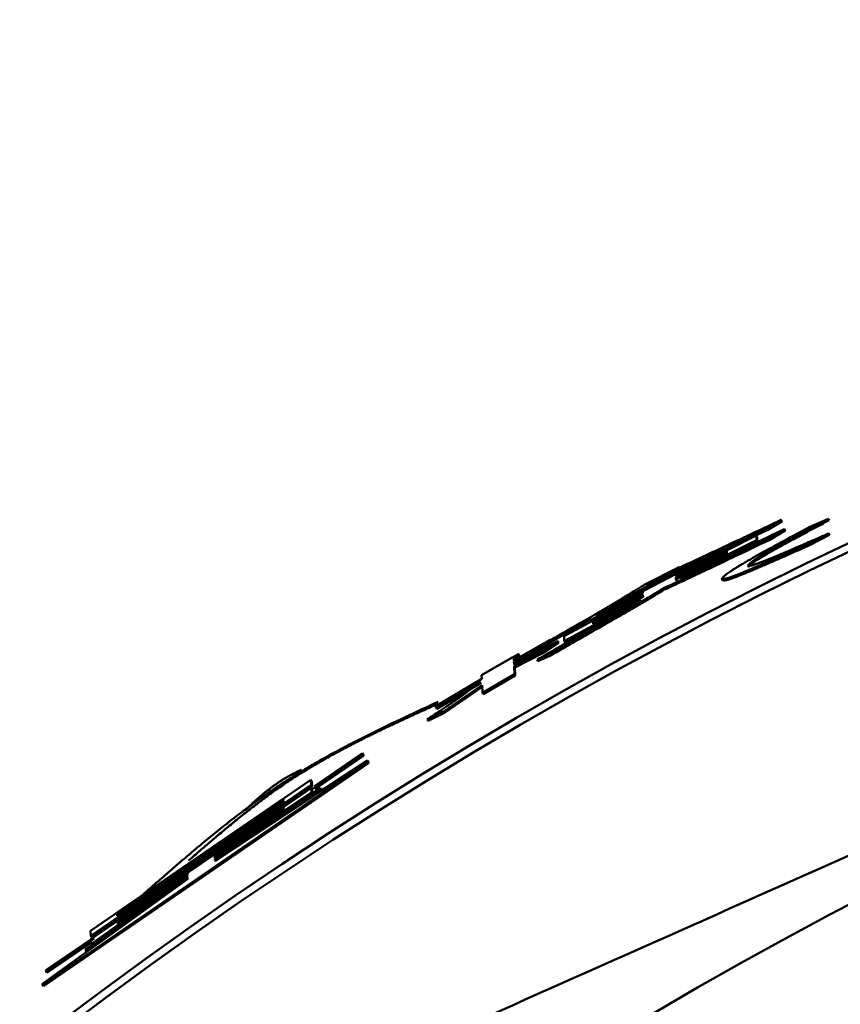
# Model space of a CAD drawing. Units: millimetres. Extents: x 75 to 710, y -752 to 276.
# Drawn here: x 258 to 264, y -501 to -495 of the extents above; entities that cross this region are included whole.
import ezdxf

# ---------------------------------------------------------------- set-up
doc = ezdxf.new("R2010")
doc.units = ezdxf.units.MM
doc.header["$LTSCALE"] = 0.23463
doc.layers.add('NoLayerName_001', color=7, linetype='Continuous')
doc.styles.get("Standard").update_dxf_attribs({"font": 'txt', "bigfont": 'extfont2'})
doc.dimstyles.get("Standard").update_dxf_attribs({"dimtxt": 2.5, "dimasz": 2.5, "dimexe": 1.25, "dimexo": 0.625, "dimtad": 1, "dimzin": 0, "dimdsep": 46, "dimtxsty": 'Standard', "dimcen": 2.5, "dimadec": 0, "dimazin": 0, "dimtfac": 0.75, "dimtmove": 0, "dimatfit": 3, "dimfxl": 1, "dimarcsym": 0})

# ---------------------------------------------------------------- blocks, each defined once
blk = doc.blocks.new('_OPEN30')
at = {"color": 0, "linetype": 'ByBlock', "lineweight": -2}
for p, q in [((-1, 0.267949), (0, 0)), ((0, 0), (-1, -0.267949)), ((0, 0), (-1, 0))]:
    blk.add_line(p, q, dxfattribs=at)
blk = doc.blocks.new('*D19')
at = {"layer": 'Defpoints', "color": 0}
for p in [(89.122, -316.0723), (275.6839, -316.0723), (261.1882, -719.0723)]:
    blk.add_point(p, dxfattribs=at)
at = {"layer": 'NoLayerName_001', "color": 0, "linetype": 'Continuous', "lineweight": 25}
for p, q in [((275.0589, -316.0723), (82.247, -316.0723)), ((89.122, -715.3223), (89.122, -319.8223)), ((260.5632, -719.0723), (82.247, -719.0723))]:
    blk.add_line(p, q, dxfattribs=at)
at = {"layer": 'NoLayerName_001', "color": 0, "lineweight": 25, "xscale": 3.75, "yscale": 3.75, "zscale": 3.75}
for p, rotation in [((89.122, -316.0723), 90), ((89.122, -719.0723), 270)]:
    blk.add_blockref('_OPEN30', p, dxfattribs=dict(at, rotation=rotation))
at = {"layer": 'NoLayerName_001', "color": 0, "lineweight": 25, "insert": (80.9077, -517.5723), "char_height": 7.5, "attachment_point": 5, "rotation": 90}
blk.add_mtext('(403)', dxfattribs=at)
blk = doc.blocks.new('*D21')
at = {"layer": 'Defpoints', "color": 0}
for p in [(275.6948, -428.0723), (162.5839, -619.0723), (275.6839, -619.0723)]:
    blk.add_point(p, dxfattribs=at)
at = {"layer": 'NoLayerName_001', "color": 0, "linetype": 'Continuous', "lineweight": 25}
for p, q in [((275.0698, -428.0723), (155.7089, -428.0723)), ((162.5839, -431.8223), (162.5839, -615.3223)), ((275.0589, -619.0723), (155.7089, -619.0723))]:
    blk.add_line(p, q, dxfattribs=at)
at = {"layer": 'NoLayerName_001', "color": 0, "lineweight": 25, "xscale": 3.75, "yscale": 3.75, "zscale": 3.75}
for p, rotation in [((162.5839, -428.0723), 90), ((162.5839, -619.0723), 270)]:
    blk.add_blockref('_OPEN30', p, dxfattribs=dict(at, rotation=rotation))
at = {"layer": 'NoLayerName_001', "color": 0, "lineweight": 25, "insert": (156.3339, -523.5659), "char_height": 7.5, "attachment_point": 5, "rotation": 90}
blk.add_mtext('%%c191', dxfattribs=at)

msp = doc.modelspace()

# ---------------------------------------------------------------- linework, layer by layer
at = {"layer": 'NoLayerName_001', "color": 7, "linetype": 'Continuous', "lineweight": 50}
for p, q in [((263.0944, -497.9879), (262.8405, -498.108)), ((263.1823, -497.9354), (263.0944, -497.9879)), ((263.0944, -497.9879), (263.0988, -497.9969)), ((263.1867, -497.9444), (263.0988, -497.9969)), ((263.3578, -497.9809), (263.4796, -497.9278)), ((263.4796, -497.9278), (263.4839, -497.9369)), ((262.5209, -498.2884), (263.0263, -498.032)), ((263.0988, -497.9969), (262.845, -498.1169)), ((263.0263, -498.032), (263.0272, -498.0621)), ((263.0263, -498.032), (263.0307, -498.041)), ((263.0307, -498.041), (263.0316, -498.0711)), ((263.2037, -497.9921), (263.1061, -498.0503)), ((263.2081, -498.0011), (263.1105, -498.0593)), ((263.482, -498.0196), (263.3605, -498.0831)), ((263.4863, -498.0286), (263.3649, -498.0921)), ((262.8405, -498.108), (262.8408, -498.1153)), ((262.8405, -498.108), (262.845, -498.1169)), ((263.0272, -498.0621), (262.8428, -498.1543)), ((263.0316, -498.0711), (262.8473, -498.1632)), ((263.0272, -498.0621), (263.0316, -498.0711)), ((263.1061, -498.0503), (263.1105, -498.0593)), ((263.3605, -498.0831), (263.3649, -498.0921)), ((262.02, -498.5376), (262.8308, -498.1124)), ((262.8308, -498.1124), (262.4038, -498.3124)), ((262.8408, -498.1153), (262.5206, -498.2792)), ((262.8421, -498.1319), (262.5211, -498.2963)), ((262.5215, -498.3088), (262.8425, -498.1444)), ((262.8466, -498.1409), (262.5258, -498.3051)), ((262.8427, -498.1522), (262.5508, -498.3016)), ((262.8408, -498.1153), (262.8453, -498.1243)), ((262.8425, -498.1444), (262.8421, -498.1319)), ((262.8428, -498.1543), (262.8427, -498.1522)), ((262.8428, -498.1543), (262.8473, -498.1632)), ((262.845, -498.1169), (262.8453, -498.1243)), ((262.6342, -498.2155), (262.4084, -498.3213)), ((262.3358, -498.3351), (262.5291, -498.2369)), ((262.5206, -498.2792), (262.5209, -498.2884)), ((262.5206, -498.2792), (262.5252, -498.2881)), ((262.5211, -498.2963), (262.5215, -498.3088)), ((262.5258, -498.3051), (262.5211, -498.2963)), ((262.5252, -498.2881), (262.5255, -498.2973)), ((262.5291, -498.2369), (262.5337, -498.2458)), ((262.5258, -498.3051), (262.5262, -498.3177)), ((261.821, -498.6647), (262.3154, -498.3963)), ((262.3151, -498.387), (261.9916, -498.5612)), ((262.3157, -498.4042), (262.0018, -498.5732)), ((262.0023, -498.5858), (262.3161, -498.4167)), ((262.3204, -498.413), (262.0066, -498.5819)), ((262.3154, -498.3963), (262.3151, -498.387)), ((262.3161, -498.4167), (262.3157, -498.4042)), ((262.2999, -498.4334), (262.0026, -498.5937)), ((261.9914, -498.5542), (261.7246, -498.7087)), ((262.0027, -498.5963), (261.8221, -498.6959)), ((262.0075, -498.6051), (261.827, -498.7046)), ((261.9916, -498.5612), (261.9914, -498.5542)), ((261.9916, -498.5612), (261.9964, -498.5699)), ((262.0018, -498.5732), (262.0023, -498.5858)), ((262.0066, -498.5819), (262.0018, -498.5732)), ((262.0026, -498.5937), (262.0027, -498.5963)), ((262.0026, -498.5937), (262.0074, -498.6025)), ((262.0027, -498.5963), (262.0075, -498.6051)), ((262.0066, -498.5819), (262.0071, -498.5946)), ((262.0074, -498.6025), (262.0075, -498.6051)), ((261.8221, -498.6959), (261.821, -498.6647)), ((261.5059, -498.8168), (261.7336, -498.688)), ((261.5069, -498.8409), (261.7825, -498.696)), ((261.7246, -498.7087), (261.6769, -498.7291)), ((261.7825, -498.696), (261.6782, -498.7637)), ((261.7295, -498.7174), (261.6818, -498.7378)), ((261.7873, -498.7047), (261.6832, -498.7725)), ((261.7246, -498.7087), (261.7295, -498.7174)), ((261.7336, -498.688), (261.7337, -498.6914)), ((261.7336, -498.688), (261.7384, -498.6967)), ((261.7384, -498.6967), (261.7386, -498.7001)), ((261.7825, -498.696), (261.7873, -498.7047)), ((261.8221, -498.6959), (261.827, -498.7046)), ((261.6769, -498.7291), (261.5063, -498.8259)), ((261.6782, -498.7638), (261.5073, -498.852)), ((261.6818, -498.7378), (261.5112, -498.8346)), ((261.6832, -498.7725), (261.5123, -498.8607)), ((261.7273, -498.7783), (261.651, -498.8116)), ((261.7322, -498.7871), (261.6559, -498.8203)), ((261.6769, -498.7291), (261.6818, -498.7378)), ((261.6782, -498.7638), (261.6832, -498.7725)), ((261.3039, -498.9092), (261.4955, -498.7986)), ((261.5051, -498.7961), (261.5059, -498.8168)), ((261.5063, -498.8259), (261.5069, -498.8409)), ((261.5063, -498.8259), (261.5112, -498.8346)), ((261.5073, -498.852), (261.5094, -498.9031)), ((261.5073, -498.852), (261.5123, -498.8607)), ((261.51, -498.8048), (261.5109, -498.8255)), ((261.5112, -498.8346), (261.5119, -498.8496)), ((261.651, -498.8116), (261.6559, -498.8203)), ((261.3049, -498.9328), (261.3039, -498.9092)), ((261.5094, -498.9031), (261.3086, -499.0194)), ((261.5144, -498.9118), (261.3136, -499.028)), ((261.5094, -498.9031), (261.5144, -498.9118)), ((261.5123, -498.8607), (261.5144, -498.9118)), ((261.0168, -499.103), (261.3049, -498.9328)), ((261.2959, -498.9475), (261.0172, -499.1122)), ((261.301, -498.9561), (261.0223, -499.1208)), ((261.3066, -498.9715), (261.0662, -499.1358)), ((261.3086, -499.0194), (261.3066, -498.9715)), ((261.3116, -498.9801), (261.0714, -499.1443)), ((261.3086, -499.0194), (261.3136, -499.028)), ((261.0662, -499.1358), (260.963, -499.1872)), ((261.0714, -499.1443), (260.9682, -499.1958)), ((261.0172, -499.1122), (261.0168, -499.103)), ((261.0172, -499.1122), (261.0223, -499.1208)), ((260.963, -499.1872), (260.9682, -499.1958)), ((260.5579, -499.4061), (260.2408, -499.6233)), ((260.2564, -499.6042), (260.5575, -499.3979)), ((260.5575, -499.3979), (260.5579, -499.4061)), ((260.5575, -499.3979), (260.5628, -499.4064)), ((260.5579, -499.4061), (260.5632, -499.4145)), ((260.5628, -499.4064), (260.5632, -499.4145)), ((260.5887, -499.4519), (258.5503, -500.8522)), ((260.594, -499.4603), (258.5563, -500.8602)), ((259.6303, -500.0694), (260.5883, -499.4438)), ((260.5632, -499.4145), (260.2576, -499.624)), ((260.5883, -499.4438), (260.5887, -499.4519)), ((260.5883, -499.4438), (260.5936, -499.4522)), ((260.5887, -499.4519), (260.594, -499.4603)), ((260.5936, -499.4522), (260.594, -499.4603)), ((258.8497, -500.513), (260.2334, -499.5653)), ((260.2334, -499.5653), (260.2351, -499.5962)), ((260.2334, -499.5653), (260.2388, -499.5737)), ((260.2388, -499.5737), (260.2405, -499.6046)), ((260.2351, -499.5962), (258.8518, -500.5447)), ((258.8532, -500.565), (260.2361, -499.616)), ((260.2405, -499.6046), (258.8577, -500.5528)), ((260.2377, -499.6464), (259.6291, -500.0499)), ((259.6294, -500.0554), (260.293, -499.6166)), ((260.2934, -499.6247), (259.6299, -500.0637)), ((260.2988, -499.6331), (259.6356, -500.0719)), ((260.2351, -499.5962), (260.2405, -499.6046)), ((260.2361, -499.616), (260.2377, -499.6464)), ((260.2361, -499.616), (260.2415, -499.6244)), ((260.2377, -499.6464), (260.2431, -499.6548)), ((260.2415, -499.6244), (260.2431, -499.6548)), ((260.293, -499.6166), (260.2934, -499.6247)), ((260.293, -499.6166), (260.2984, -499.625)), ((260.2934, -499.6247), (260.2988, -499.6331)), ((260.2984, -499.625), (260.2988, -499.6331)), ((260.0607, -499.6832), (259.0171, -500.3981)), ((259.0176, -500.4047), (260.0611, -499.6897)), ((260.0614, -499.6956), (259.0179, -500.4107)), ((259.0184, -500.4178), (260.0618, -499.7026)), ((260.0669, -499.7039), (259.0238, -500.4188)), ((260.0611, -499.6897), (260.0607, -499.6832)), ((260.0618, -499.7026), (260.0614, -499.6956)), ((260.0635, -499.7341), (259.6276, -500.025)), ((259.628, -500.0315), (260.0638, -499.7406)), ((260.0641, -499.7464), (259.6284, -500.0374)), ((259.6287, -500.044), (260.0645, -499.7529)), ((260.0638, -499.7406), (260.0635, -499.7341)), ((260.0645, -499.7529), (260.0641, -499.7464)), ((259.6276, -500.025), (259.628, -500.0315)), ((259.6333, -500.0332), (259.6276, -500.025)), ((259.6284, -500.0374), (259.6287, -500.044)), ((259.634, -500.0457), (259.6284, -500.0374)), ((259.6291, -500.0499), (259.6294, -500.0554)), ((259.6291, -500.0499), (259.6347, -500.0581)), ((259.6299, -500.0637), (259.6303, -500.0694)), ((259.6299, -500.0637), (259.6356, -500.0719)), ((259.6333, -500.0332), (259.6336, -500.0398)), ((259.634, -500.0457), (259.6344, -500.0522)), ((259.6356, -500.0719), (259.6359, -500.0776)), ((259.4576, -500.1416), (259.0205, -500.4499)), ((259.021, -500.4566), (259.458, -500.1482)), ((259.458, -500.1482), (259.4576, -500.1416)), ((258.5497, -500.8438), (259.4604, -500.1861)), ((258.8198, -500.6281), (259.4595, -500.1721)), ((259.46, -500.1804), (258.8204, -500.6365)), ((259.4584, -500.1541), (259.0214, -500.4625)), ((259.0218, -500.4691), (259.4588, -500.1607)), ((259.4592, -500.1666), (259.1729, -500.3673)), ((259.4588, -500.1607), (259.4584, -500.1541)), ((259.4595, -500.1721), (259.4592, -500.1666)), ((259.4604, -500.1861), (259.46, -500.1804)), ((259.1729, -500.3673), (258.8554, -500.5962)), ((259.0171, -500.3981), (259.0176, -500.4047)), ((259.023, -500.4062), (259.0171, -500.3981)), ((259.0179, -500.4107), (259.0184, -500.4178)), ((259.0238, -500.4188), (259.0179, -500.4107)), ((259.0205, -500.4499), (259.021, -500.4566)), ((259.0264, -500.458), (259.0205, -500.4499)), ((259.0238, -500.4188), (259.0243, -500.4259)), ((258.8518, -500.5447), (258.8497, -500.513)), ((259.0214, -500.4625), (259.0218, -500.4691)), ((259.0272, -500.4706), (259.0214, -500.4625)), ((258.5711, -500.7587), (258.8518, -500.5664)), ((258.8735, -500.5603), (258.5717, -500.7671)), ((258.8617, -500.5805), (258.5777, -500.7751)), ((258.8518, -500.5447), (258.8577, -500.5528)), ((258.8554, -500.5962), (258.8532, -500.565)), ((258.8204, -500.6365), (258.8198, -500.6281)), ((258.8204, -500.6365), (258.8263, -500.6445)), ((258.8554, -500.5962), (258.8613, -500.6042)), ((258.5717, -500.7671), (258.5711, -500.7587)), ((258.5717, -500.7671), (258.5777, -500.7751)), ((258.5503, -500.8522), (258.5497, -500.8438)), ((258.5503, -500.8522), (258.5563, -500.8602))]:
    msp.add_line(p, q, dxfattribs=at)
at = {"layer": 'NoLayerName_001', "color": 8, "linetype": 'Continuous', "lineweight": 50}
msp.add_line((259.1729, -500.3673), (259.1787, -500.3755), dxfattribs=at)
at = {"layer": 'NoLayerName_001', "color": 7, "linetype": 'Continuous', "lineweight": 50}
msp.add_lwpolyline([(262.4084, -498.3213), (262.4061, -498.3168), (262.4038, -498.3124)], dxfattribs=at)
at = {"layer": 'NoLayerName_001', "color": 8, "linetype": 'Continuous', "lineweight": 50}
msp.add_circle((275.6839, -523.5723), 26.1711, dxfattribs=at)
msp.add_arc((275.6839, -523.5723), 79.4928, 278.829296, 261.170704, dxfattribs=at)
at = {"layer": 'NoLayerName_001', "color": 7, "linetype": 'Continuous', "lineweight": 50}
for radius, start, end in [(28.2024, 45.58367, 134.41633), (28.1524, 45.59447, 134.40553)]:
    msp.add_arc((275.6839, -523.5723), radius, start, end, dxfattribs=at)
for points in [[(270.0703, -497.1624), (268.3609, -497.9235), (264.942, -499.4456), (261.5231, -500.9678), (259.8137, -501.7289)], [(262.4905, -498.2599), (262.6058, -498.2058), (262.8364, -498.0976), (263.067, -497.9895), (263.1823, -497.9354)], [(263.1823, -497.9354), (263.183, -497.9369), (263.1845, -497.9399), (263.1859, -497.9429), (263.1867, -497.9444)], [(263.2037, -497.9921), (263.2044, -497.9936), (263.2059, -497.9966), (263.2074, -497.9996), (263.2081, -498.0011)], [(263.482, -498.0196), (263.4827, -498.0211), (263.4842, -498.0241), (263.4856, -498.0271), (263.4863, -498.0286)], [(262.974, -498.2212), (262.9747, -498.2227), (262.9762, -498.2256), (262.9777, -498.2286), (262.9785, -498.2301)], [(262.8098, -498.304), (262.8105, -498.3055), (262.8121, -498.3085), (262.8136, -498.3115), (262.8143, -498.3129)], [(262.4447, -498.3634), (262.4455, -498.3649), (262.4471, -498.3678), (262.4486, -498.3708), (262.4494, -498.3723)], [(261.7273, -498.7783), (261.7282, -498.7798), (261.7298, -498.7827), (261.7314, -498.7856), (261.7322, -498.7871)], [(261.5051, -498.7961), (261.5059, -498.7976), (261.5076, -498.8004), (261.5092, -498.8033), (261.51, -498.8048)], [(261.0662, -499.1358), (261.0671, -499.1372), (261.0688, -499.1401), (261.0705, -499.1429), (261.0714, -499.1443)]]:
    msp.add_open_spline(points, degree=3, dxfattribs=at)
for points, knots in [([(262.8098, -498.304), (262.8109, -498.3027), (262.813, -498.2999), (262.8167, -498.2956), (262.8211, -498.291), (262.8267, -498.2858), (262.8338, -498.2799), (262.8427, -498.273), (262.8538, -498.2651), (262.8671, -498.2561), (262.8826, -498.2459), (262.9003, -498.2348), (262.9202, -498.2226), (262.9422, -498.2095), (262.9661, -498.1954), (262.992, -498.1806), (263.0196, -498.1649), (263.0489, -498.1485), (263.0796, -498.1315), (263.1115, -498.1139), (263.1446, -498.0958), (263.1905, -498.0709), (263.2616, -498.0325), (263.3215, -498.0004), (263.3578, -497.9809)], [0, 0, 0, 0, 0.0051213, 0.0106252, 0.0169072, 0.0243796, 0.033465, 0.0445901, 0.0581496, 0.0742428, 0.0928097, 0.1137863, 0.1371072, 0.1627067, 0.1905162, 0.2204183, 0.2522421, 0.2858141, 0.3209601, 0.3575056, 0.3952762, 0.434097, 0.5141895, 0.6378303, 0.6378303, 0.6378303, 0.6378303]), ([(263.4796, -497.9278), (263.4465, -497.9454), (263.3918, -497.9743), (263.3269, -498.0089), (263.2849, -498.0314), (263.2546, -498.0477), (263.2253, -498.0636), (263.1972, -498.0789), (263.1703, -498.0938), (263.1448, -498.108), (263.1209, -498.1215), (263.0987, -498.1343), (263.0783, -498.1463), (263.0598, -498.1574), (263.0432, -498.1676), (263.0286, -498.1769), (263.016, -498.1852), (263.0056, -498.1925), (262.9971, -498.1988), (262.9904, -498.2043), (262.985, -498.2091), (262.9807, -498.2134), (262.9772, -498.2174), (262.975, -498.2199), (262.974, -498.2212)], [0, 0, 0, 0, 0.1124991, 0.185436, 0.2208219, 0.2552801, 0.2886561, 0.3207956, 0.3515446, 0.3807492, 0.4082558, 0.4339132, 0.4576071, 0.4792582, 0.4987889, 0.5161222, 0.5311823, 0.5438969, 0.5543467, 0.5628964, 0.569942, 0.575876, 0.5810816, 0.5859287, 0.5859287, 0.5859287, 0.5859287]), ([(263.4839, -497.9369), (263.4508, -497.9544), (263.3962, -497.9833), (263.3312, -498.0179), (263.2893, -498.0404), (263.259, -498.0567), (263.2297, -498.0725), (263.2015, -498.0879), (263.1747, -498.1027), (263.1492, -498.1169), (263.1253, -498.1305), (263.1031, -498.1432), (263.0827, -498.1552), (263.0642, -498.1663), (263.0476, -498.1766), (263.033, -498.1859), (263.0205, -498.1942), (263.01, -498.2014), (263.0016, -498.2078), (262.9948, -498.2132), (262.9895, -498.218), (262.9852, -498.2223), (262.9817, -498.2263), (262.9795, -498.2289), (262.9785, -498.2301)], [0, 0, 0, 0, 0.1124671, 0.1853828, 0.2207581, 0.2552058, 0.2885713, 0.3207005, 0.3514392, 0.3806337, 0.4081303, 0.4337777, 0.457462, 0.4791038, 0.4986258, 0.5159511, 0.5310041, 0.5437125, 0.5541573, 0.562703, 0.5697455, 0.5756769, 0.5808804, 0.5857255, 0.5857255, 0.5857255, 0.5857255]), ([(262.5508, -498.3016), (262.5632, -498.2959), (262.5819, -498.2874), (262.6072, -498.2759), (262.6269, -498.2668), (262.6474, -498.2574), (262.6688, -498.2474), (262.6912, -498.2369), (262.7233, -498.2218), (262.8944, -498.1404), (263.0573, -498.0621), (263.2037, -497.9921)], [0, 0, 0, 0, 0.0408158, 0.0617642, 0.0833613, 0.1058236, 0.1293674, 0.1541855, 0.180264, 0.2357161, 0.7225545, 0.7225545, 0.7225545, 0.7225545]), ([(262.974, -498.2212), (262.9751, -498.2213), (262.9773, -498.2217), (262.9811, -498.2221), (262.9855, -498.222), (262.991, -498.2214), (262.9979, -498.2201), (263.0065, -498.2179), (263.017, -498.2146), (263.0297, -498.2103), (263.0444, -498.205), (263.0611, -498.1987), (263.0797, -498.1914), (263.1002, -498.1832), (263.1225, -498.1741), (263.1465, -498.1641), (263.172, -498.1534), (263.199, -498.142), (263.2272, -498.13), (263.267, -498.113), (263.3299, -498.0858), (263.4051, -498.0531), (263.4598, -498.0293), (263.482, -498.0196)], [0, 0, 0, 0, 0.0033008, 0.0069257, 0.0112316, 0.0166096, 0.023467, 0.032213, 0.0432226, 0.0565869, 0.0722427, 0.0901211, 0.110151, 0.1322604, 0.1563748, 0.1823804, 0.2101218, 0.2394418, 0.2701826, 0.3021866, 0.3693528, 0.47563, 0.5483242, 0.5483242, 0.5483242, 0.5483242]), ([(263.1061, -498.0503), (263.0268, -498.0884), (262.9229, -498.1384), (262.7959, -498.199), (262.7273, -498.2316), (262.6636, -498.2616), (262.6047, -498.2892), (262.5323, -498.3229), (262.4793, -498.3474), (262.4447, -498.3634)], [0, 0, 0, 0, 0.2640433, 0.3457659, 0.4220959, 0.4921291, 0.5567605, 0.6173409, 0.7317506, 0.7317506, 0.7317506, 0.7317506]), ([(263.1105, -498.0593), (263.0312, -498.0974), (262.9157, -498.1529), (262.778, -498.2186), (262.6994, -498.2558), (262.6382, -498.2846), (262.5726, -498.3152), (262.5101, -498.3442), (262.4665, -498.3644), (262.4494, -498.3723)], [0, 0, 0, 0, 0.2639611, 0.3845669, 0.4577237, 0.5248619, 0.5872745, 0.674987, 0.7314933, 0.7314933, 0.7314933, 0.7314933]), ([(263.3605, -498.0831), (263.3123, -498.1044), (263.241, -498.1359), (263.1586, -498.172), (263.1138, -498.1916), (263.0817, -498.2055), (263.051, -498.2188), (263.0216, -498.2313), (262.9939, -498.2431), (262.9679, -498.2539), (262.9439, -498.2639), (262.9218, -498.2728), (262.9018, -498.2807), (262.884, -498.2875), (262.8683, -498.2932), (262.8549, -498.2977), (262.8437, -498.3012), (262.8347, -498.3035), (262.8275, -498.3048), (262.8217, -498.3053), (262.8171, -498.3053), (262.8132, -498.3048), (262.8109, -498.3043), (262.8098, -498.304)], [0, 0, 0, 0, 0.1582121, 0.2337444, 0.2699918, 0.3049887, 0.3385565, 0.3705168, 0.4006914, 0.4289021, 0.4549739, 0.4787894, 0.5002858, 0.5194032, 0.536083, 0.5502694, 0.5619126, 0.571125, 0.5783136, 0.583922, 0.588392, 0.5921459, 0.5955626, 0.5955626, 0.5955626, 0.5955626]), ([(263.3649, -498.0921), (263.3167, -498.1133), (263.2454, -498.1449), (263.163, -498.181), (263.1182, -498.2005), (263.0862, -498.2144), (263.0554, -498.2277), (263.0261, -498.2403), (262.9984, -498.252), (262.9724, -498.2629), (262.9483, -498.2728), (262.9263, -498.2817), (262.9063, -498.2896), (262.8885, -498.2964), (262.8728, -498.3021), (262.8594, -498.3067), (262.8483, -498.3101), (262.8392, -498.3124), (262.832, -498.3137), (262.8262, -498.3143), (262.8216, -498.3142), (262.8178, -498.3137), (262.8154, -498.3132), (262.8143, -498.3129)], [0, 0, 0, 0, 0.1581625, 0.2336708, 0.2699065, 0.3048919, 0.3384486, 0.3703981, 0.4005623, 0.4287631, 0.4548254, 0.4786319, 0.50012, 0.5192296, 0.5359025, 0.5500826, 0.5617205, 0.5709284, 0.5781136, 0.5837192, 0.5881871, 0.5919392, 0.5953543, 0.5953543, 0.5953543, 0.5953543]), ([(262.5291, -498.2369), (262.5302, -498.2364), (262.5317, -498.2357), (262.5335, -498.2349), (262.5346, -498.2344), (262.5356, -498.234), (262.5368, -498.2335), (262.5383, -498.2328), (262.5397, -498.2323), (262.5425, -498.2311), (262.5403, -498.233), (262.5391, -498.2336), (262.5378, -498.2344), (262.5366, -498.2351), (262.5353, -498.2358), (262.5339, -498.2366), (262.5323, -498.2375), (262.5307, -498.2384), (262.529, -498.2393), (262.5273, -498.2402), (262.5249, -498.2415), (262.5219, -498.2432), (262.5175, -498.2456), (262.5117, -498.2486), (262.5024, -498.2535), (262.4951, -498.2574), (262.4905, -498.2599)], [0, 0, 0, 0, 0.00370979, 0.00490412, 0.00606222, 0.00717504, 0.00823355, 0.01015149, 0.01174399, 0.01366763, 0.0152623, 0.01719116, 0.01840723, 0.01978012, 0.0212993, 0.02294695, 0.02470361, 0.02654983, 0.02846639, 0.03043985, 0.03246246, 0.03662502, 0.04089486, 0.04743001, 0.056331, 0.07219776, 0.07219776, 0.07219776, 0.07219776]), ([(262.5337, -498.2458), (262.5348, -498.2453), (262.5363, -498.2446), (262.5382, -498.2438), (262.5392, -498.2433), (262.5402, -498.2428), (262.5415, -498.2423), (262.5429, -498.2417), (262.5443, -498.2411), (262.547, -498.24), (262.5448, -498.2419), (262.5437, -498.2425), (262.5424, -498.2433), (262.5412, -498.2439), (262.5399, -498.2447), (262.5385, -498.2455), (262.5369, -498.2464), (262.5353, -498.2472), (262.5337, -498.2482), (262.5319, -498.2491), (262.5295, -498.2504), (262.5258, -498.2524), (262.5208, -498.2551), (262.5137, -498.2589), (262.5051, -498.2634), (262.4984, -498.2669), (262.4951, -498.2687)], [0, 0, 0, 0, 0.00372967, 0.00492945, 0.00609201, 0.00720805, 0.00826827, 0.01018418, 0.01176582, 0.01363996, 0.01523032, 0.01714242, 0.01835182, 0.01971971, 0.02123579, 0.02288195, 0.02463834, 0.02648508, 0.02840254, 0.03037696, 0.03240051, 0.03656467, 0.04299765, 0.04957633, 0.06077139, 0.07212089, 0.07212089, 0.07212089, 0.07212089]), ([(261.7337, -498.6914), (261.8063, -498.6493), (261.8978, -498.5963), (262.007, -498.5328), (262.0519, -498.5066), (262.0858, -498.4866), (262.1096, -498.4725), (262.1324, -498.459), (262.1541, -498.446), (262.175, -498.4335), (262.1949, -498.4215), (262.2142, -498.4098), (262.2386, -498.395), (262.2736, -498.3735), (262.3079, -498.3524), (262.3303, -498.3386), (262.3358, -498.3351)], [0, 0, 0, 0, 0.2517123, 0.3173432, 0.3787787, 0.4077389, 0.4354323, 0.4618718, 0.487158, 0.511396, 0.5346906, 0.5571469, 0.5788696, 0.6205339, 0.6801495, 0.6996722, 0.6996722, 0.6996722, 0.6996722]), ([(262.4038, -498.3124), (262.3887, -498.3215), (262.3632, -498.3369), (262.3266, -498.3588), (262.2994, -498.3751), (262.2766, -498.3886), (262.2585, -498.3992), (262.233, -498.4143), (262.1992, -498.434), (262.1414, -498.4675), (262.0814, -498.5022), (262.0356, -498.5286), (262.02, -498.5376)], [0, 0, 0, 0, 0.0528837, 0.0894087, 0.1278377, 0.1480044, 0.1689328, 0.1907183, 0.2369877, 0.2863047, 0.3910349, 0.4449242, 0.4449242, 0.4449242, 0.4449242]), ([(262.4084, -498.3213), (262.3956, -498.3291), (262.3761, -498.3409), (262.3495, -498.3569), (262.3285, -498.3695), (262.3062, -498.3828), (262.2825, -498.3968), (262.2569, -498.4118), (262.2195, -498.4337), (262.1904, -498.4504), (262.1706, -498.4619)], [0, 0, 0, 0, 0.0450917, 0.0684884, 0.0929063, 0.1186858, 0.1461677, 0.1756928, 0.2075699, 0.2763256, 0.2763256, 0.2763256, 0.2763256]), ([(262.4447, -498.3634), (262.4352, -498.3693), (262.4207, -498.3782), (262.4011, -498.3902), (262.3858, -498.3995), (262.3699, -498.4091), (262.3532, -498.4192), (262.3356, -498.4297), (262.3169, -498.4408), (262.2971, -498.4524), (262.2762, -498.4646), (262.2465, -498.4818), (262.2072, -498.5045), (262.1398, -498.5432), (261.9795, -498.6347), (261.8357, -498.7166), (261.7273, -498.7783)], [0, 0, 0, 0, 0.0337227, 0.0510256, 0.0688583, 0.0873976, 0.1068202, 0.1273032, 0.149018, 0.172011, 0.1962037, 0.2215123, 0.2751409, 0.3322245, 0.4545966, 0.8287921, 0.8287921, 0.8287921, 0.8287921]), ([(262.4494, -498.3723), (262.4398, -498.3781), (262.4253, -498.387), (262.4058, -498.399), (262.3905, -498.4083), (262.3746, -498.4179), (262.3579, -498.428), (262.3403, -498.4385), (262.3216, -498.4496), (262.3018, -498.4612), (262.2809, -498.4734), (262.2512, -498.4906), (262.212, -498.5133), (262.1446, -498.552), (261.9844, -498.6434), (261.8406, -498.7253), (261.7322, -498.7871)], [0, 0, 0, 0, 0.0337045, 0.050998, 0.0688212, 0.0873508, 0.1067634, 0.127236, 0.14894, 0.171922, 0.1961036, 0.2214009, 0.2750068, 0.3320679, 0.4543968, 0.8285002, 0.8285002, 0.8285002, 0.8285002]), ([(261.651, -498.8116), (261.7476, -498.7562), (261.8834, -498.6786), (262.037, -498.5902), (262.1025, -498.5524), (262.1369, -498.5324), (262.1607, -498.5184), (262.1829, -498.5053), (262.2035, -498.4931), (262.2223, -498.4817), (262.2396, -498.4711), (262.2558, -498.4611), (262.2758, -498.4486), (262.2904, -498.4394), (262.2999, -498.4334)], [0, 0, 0, 0, 0.3338874, 0.4693202, 0.5316513, 0.560876, 0.5885347, 0.6144232, 0.6383395, 0.6602549, 0.6804723, 0.6993319, 0.7171735, 0.7511607, 0.7511607, 0.7511607, 0.7511607]), ([(261.4955, -498.7986), (261.4992, -498.7965), (261.5047, -498.7934), (261.5114, -498.7897), (261.5156, -498.7873), (261.5191, -498.7854), (261.522, -498.7838), (261.5243, -498.7825), (261.5259, -498.7817), (261.5275, -498.7808), (261.529, -498.78), (261.5304, -498.7792), (261.5317, -498.7786), (261.5329, -498.7779), (261.534, -498.7774), (261.5366, -498.7761), (261.5343, -498.778), (261.5333, -498.7786), (261.5321, -498.7794), (261.5312, -498.78), (261.5302, -498.7806), (261.5291, -498.7813), (261.5279, -498.782), (261.5263, -498.7831), (261.5242, -498.7843), (261.5217, -498.7859), (261.5186, -498.7879), (261.513, -498.7913), (261.5084, -498.7941), (261.5051, -498.7961)], [0, 0, 0, 0, 0.0127524, 0.01901233, 0.02311099, 0.0271339, 0.03106367, 0.03297561, 0.03483631, 0.03663367, 0.03835217, 0.03996655, 0.0414498, 0.04277454, 0.04390855, 0.04584355, 0.04745196, 0.04925263, 0.05031233, 0.05145747, 0.05267948, 0.05396994, 0.05532041, 0.05672245, 0.05964749, 0.06268334, 0.06580317, 0.07060973, 0.08217203, 0.08217203, 0.08217203, 0.08217203]), ([(261.5005, -498.8073), (261.5042, -498.8052), (261.5097, -498.8021), (261.5164, -498.7983), (261.5206, -498.796), (261.5241, -498.794), (261.527, -498.7925), (261.5292, -498.7912), (261.5309, -498.7903), (261.5324, -498.7895), (261.5339, -498.7887), (261.5354, -498.7879), (261.5367, -498.7872), (261.5379, -498.7866), (261.539, -498.7861), (261.5415, -498.7847), (261.5393, -498.7867), (261.5382, -498.7873), (261.5371, -498.7881), (261.5361, -498.7887), (261.5351, -498.7893), (261.534, -498.79), (261.5329, -498.7907), (261.5313, -498.7917), (261.5292, -498.793), (261.5266, -498.7946), (261.5235, -498.7965), (261.518, -498.7999), (261.5133, -498.8028), (261.51, -498.8048)], [0, 0, 0, 0, 0.01276604, 0.01902735, 0.02312344, 0.02714023, 0.0310603, 0.03296826, 0.0348279, 0.0366289, 0.03835671, 0.03998336, 0.04147825, 0.04281063, 0.04394685, 0.04585492, 0.04751832, 0.04931033, 0.05036446, 0.05150476, 0.05272258, 0.05400945, 0.05535686, 0.05675631, 0.05967731, 0.06271027, 0.06582805, 0.07063286, 0.08219466, 0.08219466, 0.08219466, 0.08219466]), ([(260.963, -499.1872), (260.9873, -499.1707), (261.0272, -499.1437), (261.0743, -499.1115), (261.1042, -499.0909), (261.1254, -499.0763), (261.1454, -499.0623), (261.1642, -499.0491), (261.1816, -499.0367), (261.1975, -499.0251), (261.2121, -499.0144), (261.2253, -499.0044), (261.2374, -498.9951), (261.2486, -498.9863), (261.259, -498.978), (261.2688, -498.97), (261.2781, -498.9623), (261.2871, -498.9549), (261.293, -498.9499), (261.2959, -498.9475)], [0, 0, 0, 0, 0.088122, 0.1444338, 0.1713111, 0.1970925, 0.2215958, 0.2446388, 0.2660398, 0.2856765, 0.3036702, 0.3202047, 0.3354639, 0.3496312, 0.3628897, 0.375422, 0.3874104, 0.3990365, 0.4104815, 0.4104815, 0.4104815, 0.4104815]), ([(259.1706, -500.2932), (259.1987, -500.2685), (259.255, -500.219), (259.3395, -500.1451), (259.4244, -500.0718), (259.5098, -499.9992), (259.5959, -499.9276), (259.6828, -499.8573), (259.7707, -499.7886), (259.8599, -499.7217), (259.9503, -499.6568), (260.0423, -499.5943), (260.1361, -499.5344), (260.2315, -499.4771), (260.3283, -499.422), (260.4264, -499.3689), (260.5255, -499.3175), (260.6256, -499.2674), (260.7264, -499.2185), (260.8277, -499.1704), (260.9294, -499.1229), (260.9973, -499.0914), (261.0313, -499.0756)], [0, 0, 0, 0, 0.112345, 0.224646, 0.336862, 0.448955, 0.560898, 0.672672, 0.78427, 0.895702, 1.006995, 1.118199, 1.229385, 1.340635, 1.45201, 1.563546, 1.675259, 1.787147, 1.899192, 2.011366, 2.12363, 2.23594, 2.23594, 2.23594, 2.23594]), ([(259.4663, -500.0707), (259.4898, -500.0505), (259.5367, -500.0099), (259.6073, -499.9494), (259.6783, -499.8894), (259.7497, -499.8301), (259.8219, -499.772), (259.8949, -499.7151), (259.9689, -499.6598), (260.0442, -499.6063), (260.1208, -499.5549), (260.1988, -499.5058), (260.2781, -499.4585), (260.3586, -499.413), (260.44, -499.3691), (260.5223, -499.3265), (260.6054, -499.2851), (260.6891, -499.2447), (260.7732, -499.205), (260.8578, -499.166), (260.9426, -499.1273), (260.9993, -499.1017), (261.0276, -499.0888)], [0, 0, 0, 0, 0.093057, 0.186072, 0.279007, 0.37183, 0.464517, 0.557059, 0.64946, 0.741746, 0.833964, 0.926183, 1.018462, 1.110846, 1.203362, 1.296024, 1.388833, 1.481781, 1.57485, 1.668016, 1.761248, 1.854516, 1.854516, 1.854516, 1.854516]), ([(259.8185, -499.7568), (259.824, -499.7518), (259.8349, -499.7418), (259.8512, -499.7269), (259.8676, -499.712), (259.8841, -499.6972), (259.9006, -499.6826), (259.9173, -499.6682), (259.9341, -499.6539), (259.9511, -499.64), (259.9682, -499.6262), (259.9856, -499.6129), (260.0032, -499.5998), (260.021, -499.5872), (260.0391, -499.575), (260.0576, -499.5632), (260.0763, -499.5519), (260.0954, -499.5412), (260.1148, -499.5308), (260.1343, -499.5208), (260.154, -499.5111), (260.1672, -499.5046), (260.1738, -499.5014)], [0, 0, 0, 0, 0.022155, 0.0443031, 0.0664376, 0.0885523, 0.1106418, 0.1327014, 0.1547279, 0.1767192, 0.1986753, 0.2205976, 0.2424902, 0.2643594, 0.2862142, 0.3080666, 0.3299318, 0.3518263, 0.3737579, 0.3957249, 0.417719, 0.4397277, 0.4397277, 0.4397277, 0.4397277])]:
    msp.add_open_spline(points, degree=3, knots=knots, dxfattribs=at)

# ---------------------------------------------------------------- dimensions: what is measured, and where the dimension line sits
at = {"layer": 'NoLayerName_001', "color": 7, "linetype": 'Continuous', "lineweight": 25}
for base, p1, p2, angle, override, picture, middle in [((89.122, -316.0723), (261.1882, -719.0723), (275.6839, -316.0723), 90, {"dimtxt": 7.5, "dimasz": 3.75, "dimexe": 6.875, "dimgap": 2.5, "dimdec": 1, "dimzin": 8, "dimpost": '(<>)', "dimblk": 'OPEN30', "dimclrd": 0, "dimclre": 0, "dimclrt": 0, "dimtp": 0, "dimtm": 0, "dimlwd": 25, "dimlwe": 25}, '*D19', (89.122, -517.5723)), ((162.5839, -619.0723), (275.6948, -428.0723), (275.6839, -619.0723), 270, {"dimtxt": 7.5, "dimasz": 3.75, "dimexe": 6.875, "dimgap": 2.5, "dimdec": 1, "dimzin": 8, "dimpost": '%%c<>', "dimblk": 'OPEN30', "dimclrd": 0, "dimclre": 0, "dimclrt": 0, "dimtp": 0, "dimtm": 0, "dimlwd": 25, "dimlwe": 25}, '*D21', (162.5839, -523.5659))]:
    dim = msp.add_linear_dim(base=base, p1=p1, p2=p2, angle=angle, dimstyle='Standard', override=override, dxfattribs=at)
    dim.commit()
    dim.dimension.update_dxf_attribs({"geometry": picture, "text_midpoint": middle, "dimtype": 160})

doc.saveas('drawing.dxf')
